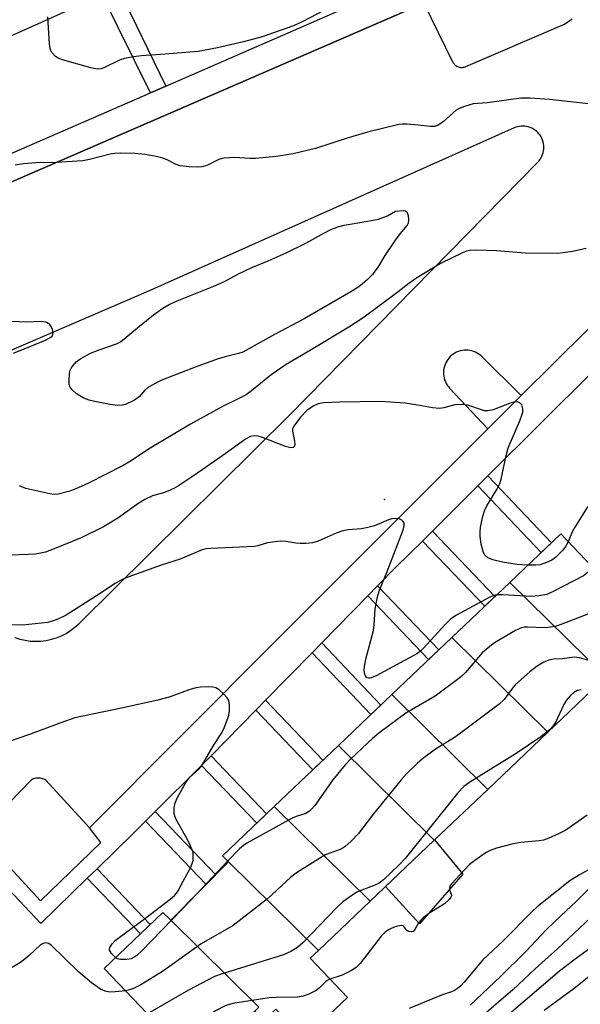
# Model space of a CAD drawing. Units: inches. Extents: x 1249768 to 1255768, y 549453 to 553452.
# Drawn here: x 1251198 to 1251340, y 551136 to 551386 of the extents above; entities that cross this region are included whole.
import ezdxf

# ---------------------------------------------------------------- set-up
doc = ezdxf.new("R2010")
doc.units = ezdxf.units.IN
doc.header["$MEASUREMENT"] = 0
for name, color, linetype in [('BLDG-Footprint', 5, 'Continuous'), ('CNTRL-Horizontal and Vertical Point', 7, 'Continuous'), ('CULTRL-Pad', 6, 'Continuous'), ('TRANS-Non Street Sidewalk', 7, 'Continuous'), ('TRANS-Parking Lot', 4, 'Continuous'), ('TRANS-Street Sidewalk', 7, 'Continuous'), ('Undefined', 1, 'Continuous')]:
    doc.layers.add(name, color=color, linetype=linetype)

msp = doc.modelspace()

# ---------------------------------------------------------------- linework, layer by layer
at = {"layer": 'BLDG-Footprint'}
for points, elevation in [([(1251346.73, 551219.02), (1251322.44, 551242.99), (1251335.33, 551255.26), (1251358.85, 551230.55)], 378.62), ([(1251346.73, 551219.02), (1251332.02, 551205.02), (1251307.73, 551228.99), (1251322.44, 551242.99)], 378.07), ([(1251332.02, 551205.02), (1251316.83, 551190.56), (1251292.54, 551214.54), (1251307.73, 551228.99)], 378.39), ([(1251316.83, 551190.56), (1251303.3, 551177.68), (1251279, 551201.66), (1251292.54, 551214.54)], 378.26), ([(1251303.3, 551177.68), (1251287.08, 551162.25), (1251262.79, 551186.23), (1251279, 551201.66)], 375.61), ([(1251287.08, 551162.25), (1251273.96, 551149.76), (1251251.2, 551172.22), (1251249.66, 551173.73), (1251262.79, 551186.23)], 375.25), ([(1251273.96, 551149.76), (1251271.85, 551147.76), (1251281.29, 551137.84), (1251270.33, 551127.42), (1251263.2, 551134.9), (1251260.12, 551131.97), (1251257.81, 551134.39), (1251258.88, 551135.41), (1251236.58, 551157.41), (1251251.2, 551172.22)], 401.93), ([(1251236.58, 551157.41), (1251258.88, 551135.41), (1251257.81, 551134.39), (1251243.22, 551120.51), (1251219.7, 551145.22), (1251234.58, 551159.38)], 373.92)]:
    msp.add_lwpolyline(points, close=True, dxfattribs=dict(at, elevation=elevation))
at = {"layer": 'CNTRL-Horizontal and Vertical Point'}
msp.add_point((1251290.72, 551264.01, 382), dxfattribs=at)
at = {"layer": 'CULTRL-Pad'}
msp.add_lwpolyline([(1251310.5, 551169.1), (1251299.52, 551156.49), (1251290.92, 551165.91), (1251303.36, 551177.74)], close=True, dxfattribs=at)
at = {"layer": 'TRANS-Non Street Sidewalk'}
for points in [[(1251235.27, 551368.66), (1251231.45, 551367), (1251219.19, 551391.79), (1251223.25, 551393.61)], [(1251314.31, 551267.41), (1251316.84, 551269.93), (1251332.99, 551253.03), (1251330.4, 551250.57)], [(1251300.28, 551253.46), (1251302.82, 551255.99), (1251318.67, 551239.4), (1251316.08, 551236.94)], [(1251286.46, 551239.54), (1251288.96, 551242.09), (1251304.46, 551225.88), (1251301.87, 551223.41)], [(1251272.35, 551225.14), (1251274.78, 551227.63), (1251289.79, 551211.92), (1251287.27, 551209.52)], [(1251258.14, 551210.65), (1251260.57, 551213.13), (1251275.09, 551197.94), (1251272.58, 551195.54)], [(1251244.35, 551196.59), (1251246.79, 551199.07), (1251260.84, 551184.37), (1251258.32, 551181.97)], [(1251230.16, 551182.48), (1251232.63, 551184.93), (1251247.94, 551168.92), (1251245.5, 551166.44)], [(1251215.41, 551168.02), (1251217.9, 551170.45), (1251231.38, 551156.34), (1251228.87, 551153.94)]]:
    msp.add_lwpolyline(points, close=True, dxfattribs=at)
at = {"layer": 'TRANS-Parking Lot'}
for points in [[(1251179.22, 551337.11, 0), (1251300.69, 551389.66, 0), (1251307.95, 551374.86, 0), (1251308.06, 551374.67, 0), (1251308.18, 551374.49, 0), (1251308.31, 551374.32, 0), (1251308.46, 551374.16, 0), (1251308.62, 551374.01, 0), (1251308.8, 551373.88, 0), (1251308.98, 551373.77, 0), (1251309.18, 551373.66, 0), (1251309.38, 551373.58, 0), (1251309.59, 551373.51, 0), (1251309.8, 551373.46, 0), (1251310.02, 551373.43, 0), (1251310.23, 551373.42, 0), (1251310.45, 551373.43, 0), (1251310.67, 551373.45, 0), (1251310.88, 551373.49, 0), (1251311.09, 551373.55, 0), (1251311.3, 551373.63, 0), (1251336.3, 551384.36, 0), (1251338.22, 551385.68, 0)], [(1251197.07, 551229.03, 0), (1251198.35, 551228.61, 0), (1251199.66, 551228.31, 0), (1251200.99, 551228.13, 0), (1251202.33, 551228.06, 0), (1251203.68, 551228.11, 0), (1251205.01, 551228.28, 0), (1251206.33, 551228.56, 0), (1251207.61, 551228.95, 0), (1251208.86, 551229.46, 0), (1251210.06, 551230.07, 0), (1251211.2, 551230.78, 0), (1251212.27, 551231.6, 0), (1251213.27, 551232.49, 0), (1251266.71, 551285.42, 0), (1251329.52, 551349.43, 0), (1251329.83, 551349.78, 0), (1251330.1, 551350.15, 0), (1251330.35, 551350.54, 0), (1251330.56, 551350.95, 0), (1251330.73, 551351.38, 0), (1251330.87, 551351.82, 0), (1251330.97, 551352.27, 0), (1251331.03, 551352.73, 0), (1251331.05, 551353.2, 0), (1251331.02, 551353.66, 0), (1251330.97, 551354.12, 0), (1251330.86, 551354.57, 0), (1251330.72, 551355.01, 0), (1251330.55, 551355.44, 0), (1251330.33, 551355.85, 0), (1251330.08, 551356.24, 0), (1251329.8, 551356.61, 0), (1251329.49, 551356.95, 0), (1251329.15, 551357.27, 0), (1251328.79, 551357.55, 0), (1251328.4, 551357.8, 0), (1251327.99, 551358.02, 0), (1251327.56, 551358.2, 0), (1251327.12, 551358.34, 0), (1251326.67, 551358.44, 0), (1251326.21, 551358.51, 0), (1251325.75, 551358.53, 0), (1251325.29, 551358.52, 0), (1251324.83, 551358.46, 0), (1251324.38, 551358.37, 0), (1251323.93, 551358.24, 0), (1251323.5, 551358.07, 0), (1251230.94, 551316.73, 0), (1251163.67, 551287.75, 0)], [(1251375.52, 551340.04, 0), (1251325.33, 551290.3, 0), (1251315.33, 551300.16, 0), (1251314.96, 551300.49, 0), (1251314.57, 551300.78, 0), (1251314.16, 551301.04, 0), (1251313.72, 551301.27, 0), (1251313.27, 551301.45, 0), (1251312.8, 551301.6, 0), (1251312.32, 551301.71, 0), (1251311.83, 551301.77, 0), (1251311.35, 551301.79, 0), (1251310.85, 551301.77, 0), (1251310.37, 551301.71, 0), (1251309.89, 551301.6, 0), (1251309.42, 551301.46, 0), (1251308.97, 551301.27, 0), (1251308.53, 551301.05, 0), (1251308.11, 551300.79, 0), (1251307.72, 551300.49, 0), (1251307.36, 551300.17, 0), (1251307.02, 551299.81, 0), (1251306.72, 551299.43, 0), (1251306.45, 551299.02, 0), (1251306.22, 551298.58, 0), (1251306.02, 551298.13, 0), (1251305.86, 551297.67, 0), (1251305.75, 551297.19, 0), (1251305.67, 551296.71, 0), (1251305.64, 551296.22, 0), (1251305.65, 551295.73, 0), (1251305.7, 551295.24, 0), (1251305.8, 551294.76, 0), (1251305.93, 551294.29, 0), (1251306.11, 551293.83, 0), (1251306.32, 551293.39, 0), (1251306.57, 551292.97, 0), (1251306.86, 551292.57, 0), (1251307.18, 551292.2, 0), (1251316.85, 551281.9, 0), (1251263.03, 551228.04, 0), (1251215.97, 551180.8, 0), (1251204.91, 551192.87, 0), (1251204.66, 551193.02, 0), (1251204.39, 551193.15, 0), (1251204.11, 551193.25, 0), (1251203.82, 551193.33, 0), (1251203.53, 551193.39, 0), (1251203.24, 551193.42, 0), (1251202.95, 551193.43, 0), (1251202.65, 551193.41, 0), (1251202.36, 551193.37, 0), (1251202.07, 551193.3, 0), (1251201.79, 551193.21, 0), (1251201.51, 551193.1, 0), (1251201.25, 551192.96, 0), (1251189.89, 551181.35, 0)]]:
    msp.add_polyline3d(points, dxfattribs=at)
at = {"layer": 'TRANS-Street Sidewalk'}
for points in [[(1251189.89, 551177.1), (1251203.57, 551162.36), (1251218.81, 551177.07), (1251215.97, 551180.8), (1251263.03, 551228.04), (1251316.85, 551281.9), (1251325.33, 551290.3), (1251375.52, 551340.04), (1251437.44, 551400.27)], [(1251343.54, 551296.48), (1251316.84, 551269.93), (1251314.31, 551267.41), (1251302.82, 551255.99), (1251300.28, 551253.46), (1251293.6, 551246.83), (1251288.96, 551242.09), (1251286.46, 551239.54), (1251274.78, 551227.63), (1251272.35, 551225.14), (1251260.57, 551213.13), (1251258.14, 551210.65), (1251246.79, 551199.07), (1251244.35, 551196.59), (1251244.04, 551196.27), (1251232.63, 551184.93), (1251230.16, 551182.48), (1251227.06, 551179.4), (1251217.9, 551170.45), (1251215.41, 551168.02), (1251203.68, 551156.57), (1251191.18, 551169.74)]]:
    msp.add_lwpolyline(points, dxfattribs=at)
msp.add_polyline3d([(1251268.53, 551413.89, 0), (1251264.67, 551412.16, 0), (1251223.25, 551393.61, 0), (1251219.19, 551391.79, 0), (1251162.17, 551366.25, 0), (1251162.46, 551365.66, 0), (1251173.21, 551344.07, 0), (1251167.84, 551341.39, 0), (1251158.89, 551359.37, 0), (1251116.29, 551319.22, 0), (1251112.66, 551315.84, 0), (1251117.67, 551317.95, 0), (1251168.11, 551339.52, 0), (1251178.54, 551343.98, 0), (1251231.45, 551367, 0), (1251235.27, 551368.66, 0), (1251277.56, 551387.07, 0), (1251281.34, 551388.72, 0), (1251298.69, 551396.26, 0), (1251315.29, 551404.03, 0), (1251303.87, 551429.72, 0)], close=True, dxfattribs=at)
msp.add_polyline3d([(1251300.69, 551389.66, 0), (1251179.22, 551337.11, 0)], dxfattribs=at)
at = {"layer": 'Undefined'}
msp.add_line((1251251, 551172.42, 378), (1251241.86, 551162.75, 378), dxfattribs=at)
for points, elevation in [([(1251275.36, 551387.85), (1251270.01, 551385.02), (1251267.64, 551383.92), (1251259.69, 551381.19), (1251254.96, 551379.88), (1251248.43, 551378.35), (1251243.49, 551377.47), (1251235.16, 551376.76), (1251229.13, 551376.37), (1251227.13, 551376.1), (1251224.86, 551375.65), (1251223.75, 551375.34), (1251219.61, 551373.33), (1251218.81, 551373.07), (1251218, 551373.01), (1251216.29, 551373.32), (1251209.12, 551375.35), (1251208.02, 551375.76), (1251207.33, 551376.21), (1251206.41, 551377.2), (1251206.15, 551377.66), (1251205.98, 551378.2), (1251205.83, 551379.36), (1251205.43, 551386.23)], 388), ([(1251343.9, 551364.06), (1251332.48, 551365.27), (1251327.52, 551365.63), (1251325.2, 551365.66), (1251316.71, 551364.41), (1251313.19, 551364.16), (1251310.96, 551363.55), (1251309.61, 551363.04), (1251308.87, 551362.62), (1251305.62, 551359.73), (1251304.42, 551358.91), (1251303.41, 551358.46), (1251302.35, 551358.41), (1251299.26, 551358.78), (1251296.33, 551359.02), (1251295.16, 551359.04), (1251294.3, 551358.95), (1251286.38, 551357.03), (1251281.25, 551355.49), (1251273.25, 551352.86), (1251267.53, 551351.52), (1251263.23, 551350.84), (1251258.06, 551350.34), (1251256.6, 551350.34), (1251252.78, 551350.59), (1251250.12, 551350.47), (1251249.55, 551350.36), (1251248.74, 551350.05), (1251245.69, 551348.55), (1251244.4, 551348.24), (1251243.25, 551348.19), (1251241.22, 551348.26), (1251238.94, 551348.48), (1251237.97, 551348.82), (1251235.64, 551350), (1251234.57, 551350.43), (1251232.9, 551350.84), (1251230.07, 551351.39), (1251227.42, 551351.58), (1251223.84, 551351.66), (1251222.36, 551351.61), (1251221.19, 551351.41), (1251215.99, 551350.12), (1251214.28, 551349.79), (1251207.62, 551349.35), (1251202.36, 551349.24), (1251199.26, 551348.98), (1251197.17, 551348.69)], 386), ([(1251341.73, 551327.57), (1251338.3, 551326.81), (1251335.96, 551326.42), (1251334.49, 551326.27), (1251326.29, 551326.39), (1251319.04, 551326.95), (1251314.01, 551327.09), (1251312.25, 551327.03), (1251311.42, 551326.84), (1251310.63, 551326.54), (1251304.87, 551323.75), (1251298.66, 551319.99), (1251296.86, 551318.71), (1251294.19, 551316.6), (1251289.2, 551312.83), (1251285.53, 551310.17), (1251281.68, 551307.64), (1251272.11, 551301.87), (1251265.8, 551298.16), (1251262.01, 551295.51), (1251257.03, 551291.48), (1251255.62, 551290.5), (1251253.66, 551289.44), (1251249.86, 551287.6), (1251241.52, 551283.03), (1251230.94, 551276.74), (1251226.53, 551273.78), (1251224.47, 551272.58), (1251215.71, 551268.08), (1251213.13, 551266.89), (1251211.02, 551266.06), (1251208.02, 551265.3), (1251207, 551265.24), (1251205.89, 551265.38), (1251199.88, 551266.79), (1251198.26, 551267.43)], 384), ([(1251196.71, 551301.03), (1251204.85, 551304.33), (1251206.17, 551305.05), (1251206.5, 551305.38), (1251206.72, 551305.78), (1251206.76, 551306.28), (1251206.61, 551307.07), (1251206.27, 551307.83), (1251205.96, 551308.25), (1251205.38, 551308.71), (1251204.93, 551308.91), (1251203.83, 551309.06), (1251200.04, 551308.91), (1251196.31, 551309.07)], 384), ([(1251327.02, 551247.35), (1251324.17, 551247.53), (1251320.6, 551248.08), (1251318.11, 551248.72), (1251316.84, 551249.21), (1251316.42, 551249.5), (1251316.13, 551249.84), (1251315.7, 551250.81), (1251315.18, 551252.7), (1251314.92, 551254.63), (1251314.89, 551255.75), (1251315, 551256.87), (1251315.54, 551259.42), (1251316, 551261.08), (1251316.62, 551262.35), (1251319.18, 551266.5), (1251319.93, 551268.05), (1251320.25, 551269.15), (1251321.51, 551275.08), (1251322.03, 551277.02), (1251324.98, 551283.87), (1251325.6, 551285.55), (1251325.7, 551286.12), (1251325.71, 551286.95), (1251325.48, 551287.94), (1251325, 551288.43), (1251324.56, 551288.62), (1251324.06, 551288.69), (1251323.56, 551288.64), (1251322.8, 551288.43), (1251318.2, 551286.69), (1251316.84, 551286.39), (1251316.05, 551286.47), (1251315.25, 551286.68), (1251311.83, 551287.84), (1251310.41, 551288.04), (1251308.53, 551287.92), (1251305.73, 551287.19), (1251304.59, 551287.04), (1251302.82, 551287.21), (1251299.13, 551287.9), (1251295.95, 551288.39), (1251289.64, 551288.76), (1251279.26, 551288.64), (1251275.28, 551288.45), (1251273.88, 551288.18), (1251272.59, 551287.62), (1251271.02, 551286.52), (1251269.46, 551284.82), (1251267.7, 551282.57), (1251267.39, 551281.85), (1251267.37, 551281.31), (1251267.94, 551278.73), (1251268.02, 551277.92), (1251267.93, 551277.51), (1251267.56, 551277.13), (1251266.96, 551277.04), (1251265.61, 551277.36), (1251259.8, 551279.64), (1251258.69, 551280), (1251257.66, 551280.12), (1251256.72, 551279.91), (1251255.5, 551279.23), (1251249.78, 551275.14), (1251242.31, 551269.94), (1251238.52, 551267.47), (1251237.31, 551266.76), (1251236.02, 551266.15), (1251234.98, 551265.77), (1251231.91, 551264.89), (1251230.02, 551264), (1251228.5, 551263.04), (1251223.12, 551259.23), (1251219.55, 551257.05), (1251213.84, 551254.25), (1251207.01, 551251.47), (1251204.81, 551250.67), (1251202.3, 551250.14), (1251200.56, 551250), (1251195.88, 551249.85)], 382), ([(1251354.02, 551266.58), (1251353.41, 551266.25), (1251352.66, 551265.99), (1251348.61, 551265.21), (1251346.36, 551264.65), (1251344.18, 551263.86), (1251343.25, 551263.33), (1251342.74, 551262.87), (1251342.06, 551261.98), (1251338.88, 551256.95), (1251338.22, 551255.76), (1251337.21, 551253.28)], 382), ([(1251319.13, 551239.85), (1251318.26, 551239.65), (1251317.21, 551239.17), (1251308.93, 551234.65), (1251307.49, 551233.75), (1251306.1, 551232.42), (1251300.61, 551226.28), (1251299.78, 551225.53), (1251298.84, 551224.87), (1251288.56, 551219.27), (1251287.06, 551218.72), (1251286.61, 551218.69), (1251286.25, 551218.83), (1251285.85, 551219.31), (1251285.61, 551219.96), (1251285.56, 551220.78), (1251285.62, 551221.64), (1251285.94, 551223.56), (1251287.94, 551230.76), (1251288.11, 551232.19), (1251288.31, 551236.23), (1251288.9, 551239.34), (1251289.46, 551241.01), (1251291.39, 551245.72), (1251295.32, 551256.04), (1251295.69, 551257.29), (1251295.64, 551257.99), (1251295.43, 551258.41), (1251295.1, 551258.77), (1251294.44, 551259.08), (1251293.08, 551259.18), (1251292.53, 551259.11), (1251291.68, 551258.86), (1251288.12, 551257.34), (1251286.51, 551256.84), (1251284.86, 551256.55), (1251281.5, 551256.33), (1251280.1, 551256.03), (1251278.46, 551255.46), (1251273.86, 551253.41), (1251272.47, 551253.02), (1251270.77, 551252.85), (1251269.34, 551252.81), (1251268.21, 551252.93), (1251265.69, 551253.35), (1251264.26, 551253.38), (1251261.08, 551252.98), (1251258.57, 551252.22), (1251257.71, 551252.06), (1251246.7, 551251.59), (1251245.56, 551251.45), (1251244.52, 551251.2), (1251243.49, 551250.84), (1251238.95, 551248.88), (1251234.17, 551247.36), (1251225.9, 551244.37), (1251224.25, 551243.7), (1251222.48, 551242.72), (1251217.78, 551239.6), (1251210.09, 551234.67), (1251209.08, 551234.14), (1251207.55, 551233.5), (1251206.51, 551233.12), (1251205.46, 551232.86), (1251198.97, 551232.11), (1251195.19, 551232.2)], 380), ([(1251337.21, 551253.28), (1251336.53, 551252.06), (1251335.84, 551251.16), (1251333.97, 551249.29), (1251333.04, 551248.61), (1251331.75, 551247.99), (1251330.14, 551247.44), (1251329.02, 551247.31), (1251327.02, 551247.35)], 382), ([(1251343.32, 551246.87), (1251342.27, 551245.56), (1251341.11, 551244.66), (1251333.42, 551240.65), (1251331.79, 551239.94), (1251329.82, 551239.57), (1251327.8, 551239.42), (1251320.67, 551239.85), (1251319.13, 551239.85)], 380), ([(1251342.22, 551234.96), (1251335.6, 551232.4), (1251334.2, 551231.91), (1251333.36, 551231.71), (1251331.36, 551231.48), (1251326.94, 551231.66), (1251326.06, 551231.62), (1251325.39, 551231.48), (1251323.86, 551230.8), (1251318.54, 551227.67), (1251316.93, 551226.44), (1251315.4, 551225.11), (1251311.21, 551220.19), (1251310.43, 551219.38), (1251309.53, 551218.61), (1251303.5, 551214.2), (1251296.07, 551209.82), (1251289.59, 551205.03), (1251287.75, 551203.53), (1251282.16, 551198.27), (1251280.74, 551196.78), (1251277.62, 551192.94), (1251273.08, 551186.45), (1251272.3, 551185.58), (1251271.66, 551185), (1251270.74, 551184.46), (1251268.34, 551183.72), (1251267.27, 551183.24), (1251255.86, 551176.96), (1251254.94, 551176.33), (1251253.94, 551175.48), (1251251, 551172.42)], 378), ([(1251344.19, 551222.69), (1251340.12, 551223.88), (1251338.71, 551224.06), (1251335.79, 551223.63), (1251333.46, 551223.49), (1251332.32, 551223.29), (1251331.02, 551222.77), (1251329.35, 551221.77), (1251327.54, 551220.31), (1251323.81, 551217.03), (1251323.1, 551216.19), (1251320.97, 551213.31), (1251319.76, 551212.1), (1251308.9, 551203.99), (1251307.76, 551203.23), (1251303.61, 551200.73), (1251300.28, 551198.26), (1251298.95, 551197.12), (1251296.27, 551194.5), (1251294.91, 551192.98), (1251287.87, 551184.32), (1251284.11, 551179.36), (1251282.24, 551177.45), (1251280.72, 551176.05), (1251280.24, 551175.72), (1251279.48, 551175.34), (1251276.57, 551174.34), (1251275.59, 551173.9), (1251268.63, 551169.59), (1251267, 551168.31), (1251261.09, 551162.79), (1251252.35, 551156.09), (1251244.29, 551151.43), (1251234.47, 551144.46), (1251228.96, 551141.04), (1251227.16, 551140.12), (1251226.1, 551139.77), (1251225.11, 551139.54)], 376), ([(1251222.55, 551147.93), (1251221.53, 551148.94), (1251221.04, 551149.83), (1251221.01, 551150.05), (1251221.12, 551150.5), (1251221.7, 551151.4), (1251222.48, 551152.25), (1251223.13, 551152.81), (1251230.21, 551158.04), (1251236.43, 551162.74), (1251237.54, 551163.67), (1251238.04, 551164.23), (1251238.43, 551164.83), (1251239.67, 551167.29), (1251241.54, 551170.68), (1251242.02, 551171.75), (1251242.2, 551172.56), (1251242.25, 551173.36), (1251242.2, 551174.44), (1251242.02, 551175.23), (1251240.94, 551177.51), (1251237.91, 551182.92), (1251237.63, 551183.73), (1251237.46, 551184.57), (1251237.39, 551185.98), (1251237.68, 551187.1), (1251238.25, 551188.46), (1251240.41, 551192.27), (1251241.42, 551193.64), (1251243.61, 551195.57), (1251244.33, 551196.47), (1251247.57, 551201.95), (1251249.46, 551204.87), (1251250.07, 551206.15), (1251251.03, 551208.55), (1251251.26, 551209.37), (1251251.41, 551210.52), (1251251.43, 551211.96), (1251251.24, 551213.05), (1251250.83, 551213.73), (1251249.89, 551214.77), (1251248.86, 551215.73), (1251247.96, 551216.31), (1251247.18, 551216.48), (1251246.06, 551216.52), (1251244.07, 551216.44), (1251242.97, 551216.28), (1251241.4, 551215.82), (1251236.4, 551214.02), (1251233.3, 551213.15), (1251224.12, 551211.14), (1251212.26, 551208.67), (1251208.46, 551207.34), (1251200.8, 551204.43), (1251195.59, 551202.71)], 378), ([(1251340.54, 551215.76), (1251339.51, 551215.57), (1251338.62, 551215.09), (1251337.8, 551214.34), (1251336.73, 551213.06), (1251336.15, 551212.03), (1251333.96, 551207.49), (1251333.07, 551206.22), (1251332.06, 551205.26), (1251330.26, 551203.86), (1251324.02, 551199.6), (1251312.29, 551192.4), (1251310.77, 551191.3), (1251309.24, 551189.68), (1251295.94, 551173.08), (1251294.35, 551171.38), (1251290.45, 551167.68), (1251289.3, 551166.76), (1251288.24, 551166.25), (1251283.89, 551164.59), (1251282.43, 551163.71), (1251280.1, 551162.06), (1251278.6, 551160.65), (1251269.99, 551151.69), (1251268.69, 551150.5), (1251266.98, 551149.48), (1251265.13, 551148.66), (1251249.57, 551143.87), (1251247.62, 551143.18), (1251241.03, 551139.72), (1251230.66, 551133.7)], 374), ([(1251342.06, 551184.03), (1251336.59, 551180.25), (1251334.78, 551179.25), (1251332.35, 551178.19), (1251330.97, 551177.7), (1251329.83, 551177.51), (1251325.25, 551177.1), (1251323.31, 551176.74), (1251319.08, 551175.66), (1251317.43, 551175.06), (1251316.41, 551174.52), (1251313.59, 551172.54), (1251312.24, 551171.48), (1251310.97, 551170.21), (1251307.72, 551166.69), (1251307.27, 551166.01), (1251307.12, 551165.53), (1251307.17, 551165.11), (1251307.6, 551164.01), (1251307.65, 551163.61), (1251307.52, 551163.21), (1251307.1, 551162.63), (1251305.86, 551161.57), (1251301.89, 551159.08), (1251300.5, 551158), (1251299.86, 551157.39), (1251299.3, 551156.73), (1251298.48, 551155.22), (1251298.06, 551154.67), (1251297.89, 551154.56), (1251297.46, 551154.45), (1251296.77, 551154.58), (1251296.38, 551154.83), (1251295.63, 551155.82), (1251295.38, 551155.97), (1251294.96, 551156.04), (1251293.65, 551155.78), (1251292.52, 551155.4), (1251291.69, 551155.01), (1251290.87, 551154.38), (1251289.85, 551153.33), (1251284.53, 551146.48), (1251283.52, 551145.41), (1251282.32, 551144.64), (1251279.97, 551143.5), (1251276.85, 551142.51)], 372), ([(1251343.86, 551171.01), (1251340.06, 551168.92), (1251337.67, 551167.35), (1251329.33, 551160.78), (1251328.08, 551159.61), (1251320.71, 551152.2), (1251315.6, 551147.36), (1251310.9, 551141.71), (1251310.03, 551140.8), (1251309.16, 551140.1), (1251308.44, 551139.63), (1251307.68, 551139.25), (1251305.14, 551138.4), (1251296.97, 551135.02)], 370), ([(1251343.27, 551166.19), (1251339.27, 551162.19), (1251335.35, 551158.56), (1251331.75, 551155.06), (1251326.41, 551149.44), (1251320.05, 551143.13), (1251312.4, 551135.91)], 368), ([(1251241.86, 551162.75), (1251229.23, 551149.66), (1251227.94, 551148.5), (1251227.26, 551148.04), (1251226.54, 551147.67), (1251225.43, 551147.42), (1251223.8, 551147.44), (1251222.99, 551147.67), (1251222.55, 551147.93)], 378), ([(1251342.83, 551158.05), (1251334.48, 551150.16), (1251328.9, 551145.2), (1251323.16, 551139.76), (1251314.19, 551132.01)], 366), ([(1251348.67, 551154.63), (1251338.67, 551147.27), (1251335.03, 551144.5), (1251322.86, 551134.16)], 364), ([(1251225.11, 551139.54), (1251222.49, 551139.25), (1251221.01, 551139.22), (1251219.97, 551139.43), (1251218.76, 551139.97), (1251216.49, 551141.54), (1251213.21, 551144.3), (1251206.25, 551151.11), (1251205.58, 551151.54), (1251204.91, 551151.66), (1251204.23, 551151.54), (1251203.58, 551151.15), (1251200.73, 551148.48), (1251198.73, 551146.88), (1251193.91, 551144.03), (1251191.08, 551142.26), (1251189.82, 551141.59), (1251188.49, 551141.07), (1251187.53, 551140.87), (1251186.1, 551140.76), (1251181.94, 551140.66), (1251180.64, 551140.42)], 376), ([(1251343.34, 551143.87), (1251338.65, 551140.04), (1251331.15, 551134.53)], 362), ([(1251276.85, 551142.51), (1251276.21, 551142.17), (1251275.78, 551141.84), (1251274.15, 551140.2), (1251273.36, 551139.6), (1251271.51, 551138.68), (1251270.13, 551138.16), (1251268.67, 551137.95), (1251263.27, 551137.85), (1251261.5, 551137.73), (1251252.24, 551136.28), (1251251.11, 551136.01), (1251250.34, 551135.72), (1251247.88, 551134.43), (1251244.04, 551131.66), (1251242.51, 551130.31), (1251238.03, 551125.96)], 372)]:
    msp.add_lwpolyline(points, dxfattribs=dict(at, elevation=elevation))
at = {"layer": 'Undefined', "elevation": 386}
msp.add_lwpolyline([(1251223.14, 551287.78), (1251221.1, 551288.03), (1251217.32, 551288.76), (1251215.91, 551289.14), (1251214.57, 551289.67), (1251213.54, 551290.19), (1251212.63, 551290.85), (1251211.59, 551291.78), (1251211.1, 551292.41), (1251210.85, 551293.13), (1251210.8, 551294.22), (1251210.93, 551295.91), (1251211.1, 551296.71), (1251211.32, 551297.22), (1251211.82, 551297.94), (1251212.63, 551298.81), (1251213.79, 551299.7), (1251216.27, 551301.04), (1251218.39, 551301.9), (1251222.82, 551303.42), (1251223.85, 551303.93), (1251224.8, 551304.63), (1251228.66, 551307.89), (1251232.2, 551310.71), (1251234.53, 551312.41), (1251236.15, 551313.4), (1251238.14, 551314.3), (1251247.49, 551317.97), (1251250.15, 551319.23), (1251253.51, 551321.02), (1251257.09, 551322.77), (1251261.21, 551324.39), (1251265.76, 551326.41), (1251270.81, 551328.89), (1251275.31, 551331.45), (1251277.07, 551332.35), (1251278.89, 551333.03), (1251280.5, 551333.48), (1251285.46, 551334.28), (1251289.14, 551335.01), (1251291.45, 551335.86), (1251293.5, 551337.02), (1251295.38, 551337.21), (1251296.02, 551337.12), (1251296.37, 551336.84), (1251296.68, 551335.88), (1251296.78, 551334.77), (1251296.67, 551333.97), (1251296.45, 551333.49), (1251294.61, 551331.3), (1251293.22, 551329.39), (1251290.81, 551325.79), (1251289.17, 551323.06), (1251287.64, 551320.95), (1251286.23, 551319.5), (1251285.12, 551318.56), (1251284.16, 551317.88), (1251282.15, 551316.61), (1251270.35, 551309.75), (1251262.8, 551305.76), (1251255.56, 551301.68), (1251254.79, 551301.32), (1251253.72, 551300.95), (1251250.33, 551300.15), (1251248.34, 551299.52), (1251242.99, 551297.59), (1251234.48, 551294.28), (1251232.41, 551293.27), (1251230.69, 551292.28), (1251229.93, 551291.61), (1251228.57, 551289.97), (1251227.41, 551289.17), (1251225.09, 551288.06), (1251224.27, 551287.86)], close=True, dxfattribs=at)

doc.saveas('drawing.dxf')
